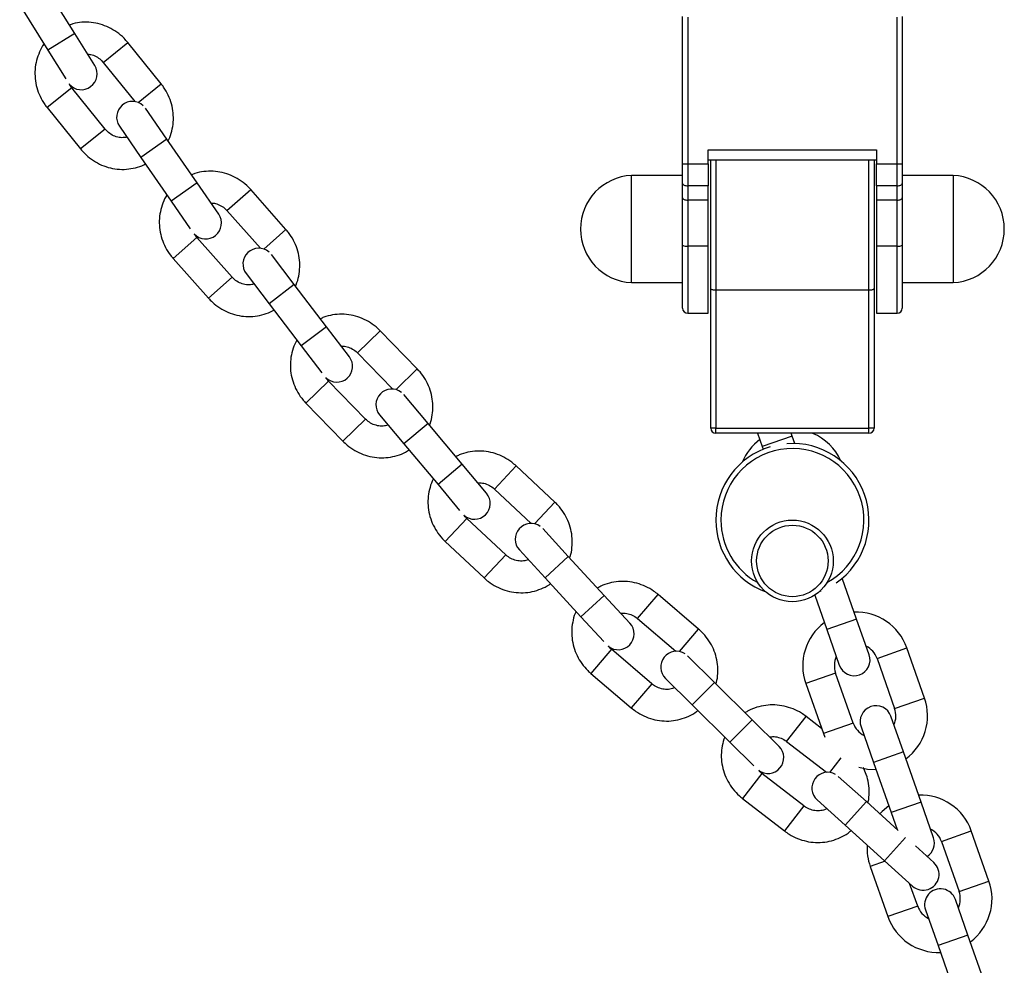
# Model space of a CAD drawing. Units: millimetres. Extents: x -1.1 to 13.7, y 1 to 15.8.
# Drawn here: x 5.8 to 6, y 13.3 to 13.5 of the extents above; entities that cross this region are included whole.
import ezdxf

# ---------------------------------------------------------------- set-up
doc = ezdxf.new("R2010")
doc.units = ezdxf.units.MM
doc.header["$MEASUREMENT"] = 0
doc.layers.get('0').update_dxf_attribs({"lineweight": 0})

# ---------------------------------------------------------------- blocks, each defined once
blk = doc.blocks.new('OPSI_K295A')
at = {"color": 7, "linetype": 'Continuous', "lineweight": 25}
for p, q in [((5.85179866866903, 13.5091099909108), (5.846284790352197, 13.51792799215296)), ((5.841027904996363, 13.51464087238718), (5.846541783313196, 13.50582287114502)), ((5.970842023870627, 13.48357136034154), (5.970842023870627, 13.51244165699198)), ((6.013842023870634, 13.51244165699198), (6.013842023870634, 13.48357136034154)), ((5.971842023870717, 13.51228309497627), (5.971842023870717, 13.48357136034154)), ((6.012842023870657, 13.48357136034154), (6.012842023870657, 13.51228309497627)), ((5.85179866866903, 13.5091099909108), (5.846541783313196, 13.50582287114502)), ((5.855722005163752, 13.50283564387313), (5.85179866866903, 13.5091099909108)), ((5.85738057060993, 13.50343410763229), (5.86220487324189, 13.5073284705811)), ((5.868737356650822, 13.4992360877112), (5.862204873353075, 13.50732847067091)), ((5.846541783313196, 13.50582287114502), (5.850036128520028, 13.5002345830827)), ((5.857380568127123, 13.5034341056281), (5.863571051488261, 13.49576538918744)), ((5.864223845761298, 13.49559260783075), (5.868737356539864, 13.49923608762173)), ((5.851232928003665, 13.49847149367223), (5.84640862298269, 13.49457712879483)), ((5.857765411405321, 13.49037911079653), (5.851232928107688, 13.49847149375624)), ((5.846408622881736, 13.49457712871343), (5.852941106179369, 13.48648474575372)), ((5.869868239832126, 13.48837771536636), (5.865658456962787, 13.49446357834482)), ((5.857765411405321, 13.49037911079653), (5.852941106179369, 13.48648474575372)), ((5.860559490683581, 13.49093646296784), (5.86476927355292, 13.48485059998926)), ((5.869868239832126, 13.48837771536636), (5.86476927355292, 13.48485059998926)), ((5.875784691432354, 13.47982461063985), (5.869868239832126, 13.48837771536636)), ((5.975842023870623, 13.48631195364236), (6.008842023870638, 13.48631195364236)), ((5.975842023870623, 13.48357136034154), (5.975842023870623, 13.48631195364236)), ((6.008842023870638, 13.48631195364236), (6.008842023870638, 13.48357136034154)), ((5.86476927355292, 13.48485059998926), (5.870685725153034, 13.47629749526276)), ((5.970842023870627, 13.48357136034154), (5.971842023870717, 13.48357136034154)), ((5.970842023870627, 13.47970195811807), (5.970842023870627, 13.48357136034154)), ((5.971842023870717, 13.48357136034154), (5.975842023870623, 13.48357136034154)), ((5.971842023870717, 13.48357136034154), (5.971842023870717, 13.47927202453762)), ((6.008842023870638, 13.48431195364229), (5.975842023870623, 13.48431195364229)), ((5.975842023870623, 13.48357136034154), (5.975842023870623, 13.47927202453762)), ((5.976342023870725, 13.4591500498526), (5.976342023870725, 13.48431195364229)), ((5.977342023870701, 13.48431195364229), (5.977342023870701, 13.45881195364233)), ((6.007342023870674, 13.45881195364233), (6.007342023870674, 13.48431195364229)), ((6.00834202387065, 13.48431195364229), (6.00834202387065, 13.4591500498526)), ((6.008842023870638, 13.48357136034154), (6.012842023870657, 13.48357136034154)), ((6.008842023870638, 13.47927202453762), (6.008842023870638, 13.48357136034154)), ((6.012842023870657, 13.48357136034154), (6.013842023870634, 13.48357136034154)), ((6.012842023870657, 13.47927202453762), (6.012842023870657, 13.48357136034154)), ((6.013842023870634, 13.48357136034154), (6.013842023870634, 13.47970195811807)), ((5.875784691432354, 13.47982461063985), (5.870685725153034, 13.47629749526276)), ((5.879994474301693, 13.47373874766127), (5.875784691432354, 13.47982461063985)), ((5.970842023870627, 13.48131195364236), (5.960842023870637, 13.48131195364236)), ((5.960842023870637, 13.47081195364238), (5.960842023870637, 13.48131195364236)), ((5.970842023870627, 13.47690125715097), (5.970842023870627, 13.47970195811807)), ((6.023842023870625, 13.48131195364236), (6.013842023870634, 13.48131195364236)), ((6.013842023870634, 13.47970195811807), (6.013842023870634, 13.47690125715097)), ((6.023842023870625, 13.48131195364236), (6.023842023870625, 13.46031195364229)), ((5.881623535395047, 13.47441340176862), (5.88626225289303, 13.47852706906632)), ((5.893162601854751, 13.47074599046469), (5.886262252999895, 13.47852706916113)), ((5.975842023870623, 13.47927202453762), (5.971842023870717, 13.47927202453762)), ((5.971842023870717, 13.47927202453762), (5.971842023870717, 13.47647132357052)), ((5.975842023870623, 13.47647132357052), (5.975842023870623, 13.47927202453762)), ((6.012842023870657, 13.47927202453762), (6.008842023870638, 13.47927202453762)), ((6.008842023870638, 13.47927202453762), (6.008842023870638, 13.47647132357052)), ((6.012842023870657, 13.47647132357052), (6.012842023870657, 13.47927202453762)), ((5.870685725153034, 13.47629749526276), (5.874435195689525, 13.47087708175569)), ((5.970842023870627, 13.4676466689351), (5.970842023870627, 13.47690125715097)), ((5.975842023870623, 13.47647132357052), (5.971842023870717, 13.47647132357052)), ((5.971842023870717, 13.47647132357052), (5.971842023870717, 13.46744245701858)), ((5.975842023870623, 13.46744245701858), (5.975842023870623, 13.47647132357052)), ((6.012842023870657, 13.47647132357052), (6.008842023870638, 13.47647132357052)), ((6.008842023870638, 13.47647132357052), (6.008842023870638, 13.46744245701858)), ((6.012842023870657, 13.46744245701858), (6.012842023870657, 13.47647132357052)), ((6.013842023870634, 13.47690125715097), (6.013842023870634, 13.4676466689351)), ((5.881623533007737, 13.47441339965154), (5.888162622788027, 13.46703968953135)), ((5.888822720313865, 13.46689733428353), (5.893162601748113, 13.47074599037011)), ((5.960842023870637, 13.46031195364229), (5.960842023870637, 13.47081195364238)), ((5.87571238522386, 13.46917132674206), (5.871073665428721, 13.46505765740709)), ((5.88261273417876, 13.46139024813418), (5.875712385323791, 13.46917132683073)), ((5.970842023870627, 13.4553119536423), (5.970842023870627, 13.4676466689351)), ((5.975842023870623, 13.46744245701858), (5.971842023870717, 13.46744245701858)), ((5.971842023870717, 13.46744245701858), (5.971842023870717, 13.45431195364232)), ((5.975842023870623, 13.45431195364232), (5.975842023870623, 13.46744245701858)), ((6.012842023870657, 13.46744245701858), (6.008842023870638, 13.46744245701858)), ((6.008842023870638, 13.46744245701858), (6.008842023870638, 13.45431195364232)), ((6.012842023870657, 13.45431195364232), (6.012842023870657, 13.46744245701858)), ((6.013842023870634, 13.4676466689351), (6.013842023870634, 13.4553119536423)), ((5.871073665331746, 13.46505765732103), (5.877974014186602, 13.45727657862459)), ((5.894795283730414, 13.45995166340627), (5.890308093508761, 13.46583597508355)), ((5.88261273417876, 13.46139024813418), (5.877974014186602, 13.45727657862459)), ((5.885377994535897, 13.4620764373302), (5.88986518475755, 13.45619212565303)), ((5.894795283730414, 13.45995166340627), (5.88986518475755, 13.45619212565303)), ((5.901101605122985, 13.45168181996802), (5.894795283730414, 13.45995166340627)), ((5.960842023870637, 13.46031195364229), (5.970842023870627, 13.46031195364229)), ((5.976342023870725, 13.43181195364228), (5.976342023870725, 13.4591500498526)), ((6.007342023870674, 13.45881195364233), (5.977342023870701, 13.45881195364233)), ((5.977342023870701, 13.45881195364233), (5.977342023870701, 13.43181195364228)), ((6.007342023870674, 13.43181195364228), (6.007342023870674, 13.45881195364233)), ((6.00834202387065, 13.4591500498526), (6.00834202387065, 13.43181195364228)), ((6.013842023870634, 13.46031195364229), (6.023842023870625, 13.46031195364229)), ((5.88986518475755, 13.45619212565303), (5.896171506150122, 13.44792228221478)), ((5.971842023870717, 13.45431195364232), (5.975842023870623, 13.45431195364232)), ((6.008842023870638, 13.45431195364232), (6.012842023870657, 13.45431195364232)), ((5.901101605122985, 13.45168181996802), (5.896171506150122, 13.44792228221478)), ((5.905588795344638, 13.44579750829074), (5.901101605122985, 13.45168181996802)), ((5.90718485425165, 13.44654690416461), (5.911628026607413, 13.45087104316313)), ((5.91888142505908, 13.44341797594881), (5.911628026709845, 13.45087104326284)), ((5.896171506150122, 13.44792228221478), (5.900168051352093, 13.44268138168705)), ((5.907184851964953, 13.4465469019393), (5.914058507777863, 13.43948403057867)), ((5.914724491230086, 13.43937240709748), (5.918881424956876, 13.44341797584933)), ((5.901522888623472, 13.44103662357678), (5.897079714067299, 13.43671248243696)), ((5.908776287068431, 13.43358355635597), (5.901522888719196, 13.44103662367)), ((5.921012400020995, 13.43271087118306), (5.916257437103777, 13.43838099707726)), ((5.897079713974303, 13.43671248234647), (5.904333112323538, 13.42925941503244)), ((5.908776287068431, 13.43358355635597), (5.904333112323538, 13.42925941503244)), ((5.911506791084289, 13.43439710922779), (5.916261754001507, 13.42872698333359)), ((5.921012400020995, 13.43271087118306), (5.916261754001507, 13.42872698333359)), ((5.927695050607294, 13.42474204560209), (5.921012400020995, 13.43271087118306)), ((5.977342023870701, 13.43181195364228), (5.976342023870725, 13.43181195364228)), ((5.977342023870701, 13.43181195364228), (6.007342023870674, 13.43181195364228)), ((5.977342023870701, 13.43081195364231), (5.977342023870701, 13.43181195364228)), ((6.00834202387065, 13.43181195364228), (6.007342023870674, 13.43181195364228)), ((6.007342023870674, 13.43081195364231), (6.007342023870674, 13.43181195364228)), ((6.007342023870674, 13.43081195364231), (5.977342023870701, 13.43081195364231)), ((5.985540887396009, 13.43081195364231), (5.986454262335396, 13.42821828492127)), ((5.992302242814699, 13.43027768393903), (5.986454262335396, 13.42821828492127)), ((5.992302242814699, 13.43027768393903), (5.992114096751916, 13.43081195364231)), ((5.992821102805319, 13.42880430113608), (5.992302242814699, 13.43027768393903)), ((5.996342023870707, 13.43079965545688), (5.996342023870707, 13.43081195364231)), ((5.916261754001507, 13.42872698333359), (5.922944404587806, 13.4207581577525)), ((5.986454262335396, 13.42821828492127), (5.986641518164074, 13.42768654317466)), ((5.927695050607294, 13.42474204560209), (5.922944404587806, 13.4207581577525)), ((5.932450013524512, 13.41907191970789), (5.927695050607294, 13.42474204560209)), ((5.934009643272216, 13.41989444828538), (5.938247730341995, 13.42441977442273)), ((5.945838604171254, 13.41731072142612), (5.938247730439766, 13.4244197745271)), ((5.922944404587806, 13.4207581577525), (5.927179443285436, 13.41570802318789)), ((5.934009641091134, 13.41989444595639), (5.941203104187675, 13.41315757837798)), ((5.941873543601982, 13.41307692633528), (5.945838604073824, 13.4173107213221)), ((5.928609019259252, 13.41412779351832), (5.924370930090586, 13.40960246513986)), ((5.936199893082144, 13.40701874051489), (5.928609019350542, 13.41412779361586)), ((5.948463296703121, 13.40671382868037), (5.943450770694394, 13.41215759419809)), ((5.92437093000191, 13.40960246504516), (5.931961803733397, 13.40249341194418)), ((5.936199893082144, 13.40701874051489), (5.931961803733397, 13.40249341194418)), ((5.938889777963336, 13.40795791024492), (5.943902303972063, 13.40251414472719)), ((5.948463296703121, 13.40671382868037), (5.943902303972063, 13.40251414472719)), ((5.955507927850444, 13.39906313119603), (5.948463296703121, 13.40671382868037)), ((5.943902303972063, 13.40251414472719), (5.950946935119386, 13.39486344724274)), ((6.004924365826323, 13.39443522293696), (6.002109650353614, 13.4024280407434)), ((5.955507927850444, 13.39906313119603), (5.950946935119386, 13.39486344724274)), ((5.960520453859171, 13.39361936567831), (5.955507927850444, 13.39906313119603)), ((5.962040305693304, 13.39451326086952), (5.966064207681452, 13.39923005760578)), ((5.97397625816674, 13.39248028300823), (5.96606420777422, 13.39923005771458)), ((5.996705955999655, 13.39910702289147), (5.999076385347021, 13.39237582391933)), ((5.997926872404914, 13.39989040678687), (5.997561801386123, 13.39974945305777)), ((5.950946935119386, 13.39486344724274), (5.955411374062319, 13.39001492202202)), ((5.962040303622384, 13.39451325844208), (5.969538128580407, 13.38811685969039)), ((6.004924365826323, 13.39443522293696), (5.999076385347021, 13.39237582391933)), ((6.007382358202189, 13.38745537526812), (6.004924365826323, 13.39443522293696)), ((5.970211584424728, 13.38806735225806), (5.973976258074199, 13.39248028289977)), ((5.999076385347021, 13.39237582391933), (6.001534377723001, 13.38539597625048)), ((5.956912619228856, 13.38850261377853), (5.952888715247891, 13.38378581470634)), ((5.964824669708118, 13.38175283917382), (5.956912619315599, 13.38850261388017)), ((5.977089032667973, 13.38201635536824), (5.971829706197664, 13.38722207194506)), ((6.008912818750073, 13.38672210143692), (6.014760799229261, 13.38878150045456)), ((6.018215275000866, 13.37897198481197), (6.014760799229261, 13.38878150045456)), ((6.008912818750073, 13.38672210143692), (6.012367294521564, 13.37691258579422)), ((5.952888715163763, 13.38378581460766), (5.960800765556282, 13.37703603990143)), ((6.000801103891686, 13.38386551570271), (5.994953123412383, 13.38180611668507)), ((6.00425557966329, 13.37405600006001), (6.000801103891686, 13.38386551570271)), ((5.964824669708118, 13.38175283917382), (5.960800765556282, 13.37703603990143)), ((5.967468159876571, 13.38281560922666), (5.97272748634688, 13.37760989264983)), ((5.977089032667973, 13.38201635536824), (5.97272748634688, 13.37760989264983)), ((5.984480518518321, 13.3747002131522), (5.977089032667973, 13.38201635536824)), ((5.994953123412383, 13.38180611668507), (5.998407599183988, 13.37199660104237)), ((5.97272748634688, 13.37760989264983), (5.980118972197229, 13.37029375043379)), ((6.012367294521564, 13.37691258579422), (6.018215275000866, 13.37897198481197)), ((5.984480518518321, 13.3747002131522), (5.980118972197229, 13.37029375043379)), ((5.98973984498863, 13.36949449657537), (5.984480518518321, 13.3747002131522)), ((5.991216655563985, 13.37045783905613), (5.99501773256176, 13.37535597873556)), ((5.998054455375577, 13.37299940723993), (5.995017732649412, 13.37535597884845)), ((6.00425557966329, 13.37405600006001), (5.998407599183988, 13.37199660104237)), ((6.014092013066229, 13.3684022775776), (6.011634020690362, 13.37538212524645)), ((5.998407599183988, 13.37199660104237), (5.998686893744971, 13.37128689309485)), ((6.00578604021106, 13.37332272622881), (6.00824403258704, 13.36634287855996)), ((5.980118972197229, 13.37029375043379), (5.984803225578926, 13.36565724505293)), ((5.991216653607776, 13.37045783653535), (5.999002741495328, 13.36441564061839)), ((6.014092013066229, 13.3684022775776), (6.00824403258704, 13.36634287855996)), ((6.017546488837834, 13.35859276193502), (6.014092013066229, 13.3684022775776)), ((5.999677767761195, 13.36439738409614), (6.001905722689425, 13.36726836893659)), ((6.00824403258704, 13.36634287855996), (6.011698508358645, 13.35653336291726)), ((5.986372916544351, 13.36421610538342), (5.982571837664263, 13.35931796327837)), ((5.994589155345093, 13.35784010193548), (5.986372916626205, 13.36421610548904)), ((6.006828144254623, 13.35867148035071), (6.001333309869292, 13.36362797054822)), ((5.982571837584683, 13.35931796317594), (5.990788076303456, 13.35294195962227)), ((5.997180574839003, 13.35902419038756), (6.002675409224334, 13.35406770019005)), ((6.006828144254623, 13.35867148035071), (6.002675409224334, 13.35406770019005)), ((6.013067041265881, 13.35304382540959), (6.006828144254623, 13.35867148035071)), ((6.017546488837834, 13.35859276193502), (6.011698508358645, 13.35653336291726)), ((6.020004481213814, 13.35161291426617), (6.017546488837834, 13.35859276193502)), ((5.994589155345093, 13.35784010193548), (5.990788076303456, 13.35294195962227)), ((6.011698508358645, 13.35653336291726), (6.012862346357647, 13.35322846578912)), ((6.002675409224334, 13.35406770019005), (6.010397879171219, 13.34710182207469)), ((6.021534941761583, 13.35087964043486), (6.027382922240886, 13.35293903945261)), ((6.030837398012491, 13.34312952380991), (6.027382922240886, 13.35293903945261)), ((6.014512946711047, 13.35166384352827), (6.010397879171219, 13.34710182207469)), ((6.021534941761583, 13.35087964043486), (6.024989417533188, 13.34107012479227)), ((6.020045448586838, 13.34674911203784), (6.016432045507795, 13.35000849998026)), ((6.010512822933006, 13.34699813967255), (6.007575246424008, 13.34596365568301)), ((6.010397879171219, 13.34710182207469), (6.01589271355655, 13.34214533187718)), ((6.007575246424008, 13.34596365568301), (6.011029722195612, 13.33615414004031)), ((6.024989417533188, 13.34107012479227), (6.030837398012491, 13.34312952380991)), ((6.016877702674801, 13.33821353905806), (6.015307066888763, 13.34267360111413)), ((6.026714136077853, 13.33255981657565), (6.024256143701873, 13.33953966424439)), ((6.016877702674801, 13.33821353905806), (6.011029722195612, 13.33615414004031)), ((6.018408163222684, 13.33748026522675), (6.020866155598551, 13.3305004175579)), ((6.026714136077853, 13.33255981657565), (6.020866155598551, 13.3305004175579)), ((6.030168611849458, 13.32275030093295), (6.026714136077853, 13.33255981657565)), ((6.020866155598551, 13.3305004175579), (6.024320631370156, 13.32069090191531))]:
    blk.add_line(p, q, dxfattribs=at)
at = {"color": 7, "linetype": 'Continuous', "lineweight": 25, "flags": 128}
for points in [[(5.970842023870627, 13.47970195811807), (5.970861238590228, 13.47961808223737), (5.970918144338125, 13.47953742965977), (5.97101055425841, 13.47946309981863), (5.971134917089525, 13.47939794916782), (5.971286453637699, 13.47934448141062), (5.971459340438255, 13.47930475128281), (5.971646933548609, 13.47928028559078), (5.971842023870717, 13.47927202453762)], [(6.012842023870657, 13.47927202453762), (6.013037114192652, 13.47928028559078), (6.013224707303007, 13.47930475128281), (6.013397594103676, 13.47934448141062), (6.01354913065185, 13.47939794916782), (6.013673493482965, 13.47946309981863), (6.013765903403137, 13.47953742965977), (6.013822809151034, 13.47961808223737), (6.013842023870634, 13.47970195811807)], [(5.970842023870627, 13.47690125715097), (5.970861238590228, 13.47681738127027), (5.970918144338125, 13.47673672869267), (5.97101055425841, 13.47666239885153), (5.971134917089525, 13.47659724820083), (5.971286453637699, 13.47654378044352), (5.971459340438255, 13.47650405031571), (5.971646933548609, 13.47647958462379), (5.971842023870717, 13.47647132357052)], [(6.012842023870657, 13.47647132357052), (6.013037114192652, 13.47647958462379), (6.013224707303007, 13.47650405031571), (6.013397594103676, 13.47654378044352), (6.01354913065185, 13.47659724820083), (6.013673493482965, 13.47666239885153), (6.013765903403137, 13.47673672869267), (6.013822809151034, 13.47681738127027), (6.013842023870634, 13.47690125715097)], [(6.005322410892372, 13.36541872178712), (6.007018970414006, 13.36506414274185), (6.008719670375367, 13.36499223185284)], [(6.011222870570204, 13.35788400962439), (6.009942510160467, 13.35676230166074), (6.009492657284763, 13.35626801706347)]]:
    blk.add_lwpolyline(points, dxfattribs=at)
at = {"color": 7, "linetype": 'Continuous', "lineweight": 25}
for radius in [0.008000000000000621, 0.007000000000000989]:
    blk.add_circle((5.992342023870687, 13.40581195364233), radius, dxfattribs=at)
for centre, radius, start, end in [((5.853093562485778, 13.50119208399018), 0.003100000000001104, 220.3699945686047, 32.01765855332186), ((5.863108973823127, 13.49270002065633), 0.003100000000000614, 46.60568663036773, 214.6728288223148), ((5.96135452387065, 13.47081195364238), 0.01051250000000181, 92.79436205466592, 267.205637945334), ((6.023329523870725, 13.47081195364238), 0.01051250000000185, 272.7943620540452, 87.20563794595486), ((5.877444991162033, 13.47197518997278), 0.003100000000000614, 223.025164837767, 34.67282882231474), ((5.887843044022329, 13.46395620620682), 0.003100000000000558, 49.26085690267736, 217.3279990924558), ((5.97160244949745, 13.46881983442562), 0.001398057367102613, 237.0493890877829, 279.8670374689525), ((6.013081598243925, 13.46881983442562), 0.001398057367106041, 260.1329625309165, 302.950610909675), ((5.971842023870717, 13.4553119536423), 0.001, 180, 270), ((6.012842023870657, 13.4553119536423), 0.001000000000000909, 270, 0), ((5.903123745858206, 13.44391773941412), 0.003099999999999835, 225.6803351082123, 37.32799909246571), ((5.913882114093976, 13.43638905315253), 0.003100000000000663, 51.91602717218065, 219.9831693630065), ((5.977342023870701, 13.43181195364228), 0.001000000000000909, 180, 270), ((6.007342023870674, 13.43181195364228), 0.001000000000000909, 270, 0), ((5.992234838309255, 13.42113626957176), 0.01050000000000157, 126.5718151488789, 157.4381024833597), ((5.992234838309255, 13.42113626957176), 0.01050000000000058, 24.23873467926477, 66.97326976395352), ((5.992342023870687, 13.41381195364237), 0.015, 106.8481788244204, 180), ((5.992342023870687, 13.41381195364237), 0.01400000000000091, 298.9550193188563, 180), ((5.992342023870687, 13.41381195364237), 0.01500000000000054, 304.9450817270765, 94.21521963506716), ((5.930074690514825, 13.41707997578315), 0.00310000000000069, 228.3355053797004, 39.98316936300654), ((5.941170274328865, 13.41005775222151), 0.003099999999999687, 54.5711974436086, 222.6383396326939), ((5.992342023870687, 13.41381195364237), 0.01500000000000007, 180, 249.6358716879553), ((5.992342023870687, 13.41381195364237), 0.01400000000000091, 180, 241.0449807613191), ((6.004856961320879, 13.38529380856981), 0.01050000000000048, 19.39999999973038, 92.22818485089648), ((5.958239957493642, 13.39151952370172), 0.003099999999999687, 230.9906756504895, 42.63833963269392), ((6.004856961320879, 13.38529380856981), 0.01050000000000011, 126.5718151493693, 199.3999999997304), ((6.004856961320879, 13.38529380856981), 0.004300000000000686, 19.39999999994883, 63.26866434453366), ((5.96964893303706, 13.38501884058586), 0.003100000000000958, 57.22636771203733, 225.2935099040397), ((6.004458367962538, 13.38642567575936), 0.003099999999999898, 199.400000000586, 19.39999999857177), ((6.004856961320879, 13.38529380856981), 0.004299999999999703, 155.5313356571895, 199.3999999999527), ((6.008710030450711, 13.37435242573757), 0.003100000000000756, 19.40000000058054, 199.3999999985608), ((6.008311437092484, 13.37548429292711), 0.01049999999999962, 306.5718151488633, 19.40000000052291), ((6.008311437092484, 13.37548429292711), 0.004299999999999828, 335.5313356571896, 19.39999999995276), ((6.008311437092484, 13.37548429292711), 0.004299999999999965, 199.3999999999527, 243.2686643424695), ((5.987559071828141, 13.36729126521617), 0.003100000000001112, 233.6458459203445, 45.29350990403967), ((5.999256942354204, 13.36132608046795), 0.003100000000001336, 59.88153798597037, 227.9486801736013), ((6.01747908433239, 13.34945134756775), 0.01050000000000187, 19.40000000052883, 92.22818485027547), ((6.01747908433239, 13.34945134756775), 0.004300000000001291, 19.39999999994883, 63.26866434316823), ((6.017080490974163, 13.35058321475729), 0.003100000000000097, 301.8216998227851, 19.40000000058597), ((6.01747908433239, 13.34945134756775), 0.01049999999999928, 176.1091354863725, 199.3999999997336), ((6.017969081071751, 13.34444722195745), 0.003100000000001115, 227.9486801721834, 47.9486801751826), ((6.020933560103995, 13.33964183192517), 0.01050000000000011, 306.5718151493693, 19.39999999973038), ((6.021332153462222, 13.33850996473562), 0.003099999999999898, 19.39999999857177, 199.400000000586), ((6.020933560103995, 13.33964183192517), 0.004299999999999703, 335.531335655786, 19.39999999995276), ((6.020933560103995, 13.33964183192517), 0.004300000000000686, 199.3999999999488, 243.2686643431576), ((6.020933560103995, 13.33964183192517), 0.01050000000000108, 199.4000000005304, 272.2281848508964)]:
    blk.add_arc(centre, radius, start, end, dxfattribs=at)
for points, knots in [([(5.862204873353075, 13.50732847067091), (5.86196164053089, 13.50761151712787), (5.861320739919815, 13.50835732374058), (5.860092315556781, 13.50938595995545), (5.858517266791605, 13.51032273080794), (5.856808694162478, 13.5109706720633), (5.855022181069298, 13.51131847726377), (5.853220549735138, 13.51133093740292), (5.851779690777871, 13.51114132096517), (5.850996548716548, 13.5108432875155), (5.850768992118642, 13.5107566883131)], [0, 0, 0, 0, 0.08722135483487571, 0.2298218599832495, 0.3726004294480864, 0.5153206563396863, 0.6578544028976444, 0.8000815854249735, 0.9419099592018962, 0.9999999999999999, 0.9999999999999999, 0.9999999999999999, 0.9999999999999999]), ([(5.845782200411431, 13.50703762464262), (5.84578139761069, 13.50703665426646), (5.845406575932966, 13.50658359295118), (5.844886177548542, 13.50550450728552), (5.844275425876358, 13.50384305510373), (5.843994990748993, 13.5020714478719), (5.844014784641072, 13.50027216330067), (5.844344444003323, 13.49848882874766), (5.844975959498324, 13.49677976434679), (5.845710593669164, 13.49548283334444), (5.846245238691235, 13.49478912244557), (5.846408622881736, 13.49457712871343)], [0, 0, 0, 0, 0.0002866633802042529, 0.1338409793604607, 0.2674847546801629, 0.4013601440273573, 0.5355671816639801, 0.6701557436968286, 0.8051281774299373, 0.9404483841563, 0.9999999999999999, 0.9999999999999999, 0.9999999999999999, 0.9999999999999999]), ([(5.854320759608949, 13.50507656837896), (5.854617611360791, 13.50504176577259), (5.855278037014013, 13.50496433812099), (5.856256398543874, 13.50448798679018), (5.856966254965609, 13.50392195302162), (5.857297966987939, 13.50353136720274), (5.857380568127123, 13.5034341056281)], [0, 0, 0, 0, 0.2610940434338961, 0.5808731230749308, 0.8956312849576216, 1, 1, 1, 1]), ([(5.851232928107688, 13.49847149375624), (5.851132349562558, 13.49859742848138), (5.850946670967087, 13.49882991725802), (5.850828329451328, 13.4990993873099), (5.850774091272083, 13.49922289058701)], [0, 0, 0, 0, 0.5416808800549312, 0.9999999999999999, 0.9999999999999999, 0.9999999999999999, 0.9999999999999999]), ([(5.870087754005763, 13.48806037520329), (5.870136614421053, 13.48814493819246), (5.870479955026862, 13.48873915966509), (5.870849600226702, 13.48998298876585), (5.871156622314938, 13.49173831977054), (5.871129679013816, 13.49354198112643), (5.870801944086306, 13.49532413756298), (5.870169907734148, 13.49703352082655), (5.869435396629651, 13.49833037648908), (5.868900743361191, 13.49902409243633), (5.868737356650822, 13.4992360877112)], [0, 0, 0, 0, 0.02496168250125651, 0.1754049599212451, 0.3261089660830649, 0.4771863099143186, 0.6286931371273918, 0.7806320900908728, 0.9329625323607275, 1, 1, 1, 1]), ([(5.862033610723611, 13.48880540470269), (5.861708680225856, 13.48875082231972), (5.861029587935914, 13.48863674723087), (5.859937678695328, 13.48883926168308), (5.858890191048967, 13.48931839619284), (5.858179682762934, 13.48989173166011), (5.857848004210123, 13.49028194257777), (5.857765411405321, 13.49037911079653)], [0, 0, 0, 0, 0.2196450848753926, 0.4590498112161023, 0.693158836815047, 0.9235920679707204, 1, 1, 1, 1]), ([(5.852941106179369, 13.48648474575372), (5.853184337688358, 13.48620170247385), (5.853825234839032, 13.48545590423281), (5.85505369793847, 13.48442717430304), (5.856628587275022, 13.48349078915565), (5.858337752739512, 13.48284141365751), (5.860122058421066, 13.48249894883337), (5.861931900758773, 13.4824666238669), (5.863693025679563, 13.48277622930697), (5.864951847709644, 13.48315877117226), (5.865557112504543, 13.48351604448963), (5.865653195630866, 13.48357276005855)], [0, 0, 0, 0, 0.07857948292296887, 0.2070511625973813, 0.335683264016447, 0.464262803431089, 0.5926743389409609, 0.7208096847143256, 0.8485857356171835, 0.9759636509434261, 1, 1, 1, 1]), ([(5.886262252999895, 13.47852706916113), (5.886006169213228, 13.47879854401605), (5.885331407255276, 13.47951386030751), (5.884056650248308, 13.48048448559642), (5.882439896617679, 13.48134728681372), (5.880703142466782, 13.48191538303694), (5.878902435293039, 13.48218005484101), (5.877102160928043, 13.48210904125038), (5.875671632797289, 13.48185288076364), (5.874903137859828, 13.48151888831386), (5.874679837258068, 13.48142184055028)], [0, 0, 0, 0, 0.08722135483487603, 0.2298218599832572, 0.3726004294480957, 0.5153206563396845, 0.657854402897652, 0.8000815854249922, 0.9419099592019183, 0.9999999999999999, 0.9999999999999999, 0.9999999999999999, 0.9999999999999999]), ([(5.869870684411094, 13.4774757570476), (5.869869927424784, 13.47747475052357), (5.869516496156248, 13.47700481203423), (5.869046644969981, 13.47590277745427), (5.868513515555232, 13.47421481596642), (5.86831545098536, 13.47243211956196), (5.868418575266642, 13.47063568360453), (5.868830493471901, 13.46886953502211), (5.869540503189423, 13.46719156030598), (5.870334428847823, 13.46593005349324), (5.870900635962325, 13.46526185470963), (5.871073665331746, 13.46505765732103)], [0, 0, 0, 0, 0.0002866633802092032, 0.1338409793604686, 0.2674847546801674, 0.4013601440273614, 0.5355671816639843, 0.6701557436968282, 0.8051281774299365, 0.9404483841562935, 1, 1, 1, 1]), ([(5.878490922531309, 13.47591235383992), (5.878789067817561, 13.47589134021813), (5.879452371281868, 13.47584458982895), (5.880451749386307, 13.4754140723753), (5.881187065170561, 13.47488153029814), (5.881536514916288, 13.47450673032096), (5.881623533007737, 13.47441339965154)], [0, 0, 0, 0, 0.2610940434338812, 0.5808731230748817, 0.8956312849576017, 1, 1, 1, 1]), ([(5.895029262983908, 13.45964483289866), (5.895074153573741, 13.45973156855608), (5.895389598340639, 13.46034105730017), (5.895701226467136, 13.46160067482798), (5.895926603448938, 13.4633683441168), (5.895816134680185, 13.46516882096465), (5.895406193419571, 13.46693388184461), (5.894695648632901, 13.46861215095235), (5.893901849398812, 13.46987358820739), (5.893335633812935, 13.47054179165183), (5.893162601854751, 13.47074599046469)], [0, 0, 0, 0, 0.02496168250123866, 0.1754049599212271, 0.3261089660830522, 0.4771863099143105, 0.6286931371273864, 0.7806320900908662, 0.9329625323607302, 1, 1, 1, 1]), ([(5.875712385323791, 13.46917132683073), (5.875606080846378, 13.46929246706678), (5.875409831576089, 13.46951610471125), (5.875279133941344, 13.46977980331097), (5.875219232716372, 13.46990066142108)], [0, 0, 0, 0, 0.5416808800549774, 1, 1, 1, 1]), ([(5.886949253015214, 13.46001595534459), (5.886627199876411, 13.45994637919397), (5.885954121156569, 13.45980096770517), (5.884854002703346, 13.45995268218029), (5.883785443764022, 13.46038277756598), (5.883049138564925, 13.46092258330542), (5.882699739620048, 13.46129701033429), (5.88261273417876, 13.46139024813418)], [0, 0, 0, 0, 0.2196450848753716, 0.4590498112160765, 0.6931588368150162, 0.9235920679707308, 1, 1, 1, 1]), ([(5.977342023870701, 13.45881195364233), (5.977233866152883, 13.45881537341585), (5.977017634299468, 13.45882221032012), (5.976728474789606, 13.4588753222274), (5.976501165326422, 13.45895463979774), (5.976370439692086, 13.45904977210829), (5.976342258201807, 13.45911813323777), (5.976342030280048, 13.45914917688093), (5.976342023870725, 13.4591500498526)], [0, 0, 0, 0, 0.2008057938223098, 0.4014564085204193, 0.6064600500048792, 0.8214998062209748, 0.9949804335925774, 1, 1, 1, 1]), ([(6.00834202387065, 13.4591500498526), (6.008342017461327, 13.45914917688093), (6.008341789539454, 13.45911813323777), (6.008313608049288, 13.45904977210829), (6.008182882414953, 13.45895463979774), (6.007955572951769, 13.4588753222274), (6.007666413441793, 13.45882221032012), (6.007450181588492, 13.45881537341585), (6.007342023870674, 13.45881195364233)], [0, 0, 0, 0, 0.005019566407423118, 0.1785001937790245, 0.3935399499951193, 0.5985435914795825, 0.7991942061776922, 1, 1, 1, 1]), ([(5.877974014186602, 13.45727657862459), (5.878230096514212, 13.45700510688265), (5.878904854627731, 13.45628979879335), (5.880179654670851, 13.45531908168469), (5.881796231176249, 13.45445665837279), (5.883533643967066, 13.45388715690966), (5.885331898706877, 13.45362771749068), (5.887141295495976, 13.45367926795392), (5.888886187285348, 13.45407012490795), (5.890125936671975, 13.45451057086415), (5.8907140010277, 13.45489549944044), (5.89080735365982, 13.45495660516029)], [0, 0, 0, 0, 0.07857948292296917, 0.2070511625973635, 0.3356832640164444, 0.4642628034310909, 0.5926743389409711, 0.7208096847143304, 0.8485857356171921, 0.9759636509434432, 1, 1, 1, 1]), ([(5.911628026709845, 13.45087104326284), (5.911359641808271, 13.45113036361919), (5.910652467316563, 13.45181365370034), (5.909334114756202, 13.45272418398814), (5.907679127667702, 13.45351116300923), (5.905917921061441, 13.45399819441433), (5.904106886189961, 13.45417916453254), (5.90231183424768, 13.45402482968892), (5.900894708497358, 13.45370267516727), (5.90014251075544, 13.45333344084826), (5.899923945609171, 13.45322615289932)], [0, 0, 0, 0, 0.08722135483487847, 0.2298218599832571, 0.3726004294480893, 0.5153206563396885, 0.6578544028976552, 0.800081585424975, 0.9419099592019119, 1, 1, 1, 1]), ([(5.895302757580193, 13.44906152238558), (5.895302048033582, 13.44906048187487), (5.894970766042857, 13.44857467523831), (5.894552470894578, 13.44745205797436), (5.89409810844435, 13.44574121148172), (5.893982839705895, 13.44395125361562), (5.894169072953186, 13.44216152348405), (5.894662365552758, 13.44041635305278), (5.895449344997669, 13.43877307087972), (5.896300857468386, 13.43754969689688), (5.896897410945453, 13.4369084449496), (5.897079713974303, 13.43671248234647)], [0, 0, 0, 0, 0.0002866633802032777, 0.1338409793604633, 0.2674847546801631, 0.4013601440273578, 0.5355671816639814, 0.6701557436968246, 0.8051281774299417, 0.9404483841562955, 1, 1, 1, 1]), ([(5.903986165705273, 13.44789912909026), (5.904284964364106, 13.44789194957228), (5.904949721429457, 13.44787597682556), (5.90596797029681, 13.44749221763344), (5.906727166612622, 13.44699431069363), (5.907093603761805, 13.44663610130884), (5.907184851964953, 13.4465469019393)], [0, 0, 0, 0, 0.2610940434338462, 0.5808731230749005, 0.8956312849575838, 0.9999999999999999, 0.9999999999999999, 0.9999999999999999, 0.9999999999999999]), ([(5.921260341966526, 13.43241520914113), (5.921301166344247, 13.43250393123252), (5.921588037966071, 13.43312737858627), (5.921840979907724, 13.43440007995717), (5.921984227865632, 13.43617629208448), (5.921790470821943, 13.43796971853577), (5.921299203432422, 13.43971389401416), (5.920511675855064, 13.44135744547576), (5.919660292895255, 13.44258075583206), (5.919063730739904, 13.44322201204283), (5.91888142505908, 13.44341797594881)], [0, 0, 0, 0, 0.02496168250126421, 0.1754049599212511, 0.3261089660830701, 0.4771863099143223, 0.628693137127395, 0.780632090090872, 0.9329625323607345, 0.9999999999999999, 0.9999999999999999, 0.9999999999999999, 0.9999999999999999]), ([(5.901522888719196, 13.44103662367), (5.901411086560724, 13.44115270931114), (5.90120468799179, 13.44136701564058), (5.901061914864808, 13.44162437658837), (5.900996479210985, 13.44174233003149)], [0, 0, 0, 0, 0.5416808800547838, 1, 1, 1, 1]), ([(5.913171814280044, 13.43241162767912), (5.91285332999561, 13.43232720715115), (5.912187710044773, 13.43215077148226), (5.911081744494904, 13.43225136022703), (5.909994408615571, 13.43263149301059), (5.909233887458836, 13.43313660997988), (5.908867518332809, 13.4334944491702), (5.908776287068431, 13.43358355635597)], [0, 0, 0, 0, 0.2196450848754088, 0.4590498112160779, 0.6931588368150462, 0.9235920679707254, 1, 1, 1, 1]), ([(5.904333112323538, 13.42925941503244), (5.904601495623492, 13.429000097718), (5.905308665894918, 13.42831681565223), (5.906627065698753, 13.42740619563698), (5.908281858345699, 13.42661958591019), (5.910043787982399, 13.42613118128519), (5.91185213066316, 13.42595532432596), (5.913657196862996, 13.4260906395326), (5.915382108981898, 13.42656190877311), (5.916600123801086, 13.42705931311808), (5.917169725056933, 13.4274710704551), (5.917260146753019, 13.42753643512286)], [0, 0, 0, 0, 0.07857948292297162, 0.2070511625973747, 0.3356832640164504, 0.4642628034310904, 0.5926743389409691, 0.7208096847143401, 0.8485857356171949, 0.9759636509434452, 1, 1, 1, 1]), ([(5.938247730439766, 13.4244197745271), (5.93796762068504, 13.42466638358597), (5.937229552067006, 13.42531618033262), (5.93587043465001, 13.42616466057699), (5.934180767604143, 13.42687412764234), (5.932398890111894, 13.42727904850129), (5.930581416100576, 13.4273759283643), (5.9287954408214, 13.42713860364721), (5.92739476022879, 13.42675114680377), (5.926660474761288, 13.42634746341592), (5.926447114362045, 13.42623016564458)], [0, 0, 0, 0, 0.08722135483487982, 0.2298218599832607, 0.3726004294480896, 0.5153206563396835, 0.6578544028976626, 0.8000815854249937, 0.9419099592019167, 1, 1, 1, 1]), ([(5.922023813520777, 13.42185593019325), (5.922023152937495, 13.42185485793003), (5.921714731535612, 13.42135422624459), (5.92134889056646, 13.4202134367208), (5.920974270663773, 13.41848337866223), (5.920942045255483, 13.4166900026372), (5.921210987598752, 13.41491082114486), (5.921784595420686, 13.41319037600202), (5.922646854832546, 13.41158531474035), (5.923554125793284, 13.41040270035113), (5.924179744744915, 13.40978977210237), (5.92437093000191, 13.40960246504516)], [0, 0, 0, 0, 0.0002866633802136698, 0.1338409793604695, 0.2674847546801654, 0.4013601440273598, 0.5355671816639826, 0.670155743696826, 0.8051281774299364, 0.9404483841562924, 1, 1, 1, 1]), ([(5.930751747097556, 13.42109704263963), (5.931050557564358, 13.42110371264094), (5.931715340899782, 13.42111855183247), (5.932750274200057, 13.42078237488919), (5.933531720941428, 13.42032017216626), (5.933914358699635, 13.41997932250193), (5.934009641091134, 13.41989444595639)], [0, 0, 0, 0, 0.2610940434338344, 0.5808731230748491, 0.8956312849575656, 1, 1, 1, 1]), ([(5.948724668972968, 13.4064299699338), (5.948761339482612, 13.40652048795993), (5.949019022003622, 13.40715655529015), (5.949212734657149, 13.40843960782739), (5.949273546016652, 13.41022054900474), (5.948996916722731, 13.41200307430948), (5.948425378027732, 13.4137226193851), (5.947562558597237, 13.41532792425413), (5.946655419955814, 13.41651048108462), (5.946029792137747, 13.41712341319031), (5.945838604171254, 13.41731072142612)], [0, 0, 0, 0, 0.02496168250127056, 0.1754049599212548, 0.326108966083073, 0.4771863099143238, 0.628693137127396, 0.780632090090871, 0.932962532360717, 1, 1, 1, 1]), ([(5.928609019350542, 13.41412779361586), (5.928491959566681, 13.41423857540916), (5.928275854866992, 13.41444309027632), (5.928121312802968, 13.41469356098047), (5.928050483220058, 13.41480835649314)], [0, 0, 0, 0, 0.5416808800550034, 1, 1, 1, 1]), ([(5.940644990825913, 13.40605169225397), (5.940330759228541, 13.40595260861174), (5.939674027230549, 13.40574552759618), (5.938564589254579, 13.40579477463165), (5.937460811105179, 13.40612412861218), (5.936677706941477, 13.40659347225106), (5.936295154282529, 13.40693395526942), (5.936199893082144, 13.40701874051489)], [0, 0, 0, 0, 0.2196450848753939, 0.4590498112160952, 0.6931588368150238, 0.9235920679707192, 1, 1, 1, 1]), ([(5.931961803733397, 13.40249341194418), (5.932241911747237, 13.4022468058498), (5.932979975778235, 13.40159701691447), (5.934339144544619, 13.40074844922752), (5.936028600250179, 13.40003934205241), (5.937811263610879, 13.39963308294215), (5.939625811455212, 13.39954118603338), (5.941422671323348, 13.39975997544171), (5.943123900132004, 13.40031064508467), (5.944317565126962, 13.40086393981811), (5.944867480265398, 13.40130164181231), (5.944954776876866, 13.40137112508033)], [0, 0, 0, 0, 0.0785794829229722, 0.2070511625973795, 0.3356832640164528, 0.4642628034311041, 0.5926743389409797, 0.7208096847143465, 0.8485857356171902, 0.9759636509434487, 1, 1, 1, 1]), ([(5.96606420777422, 13.39923005771458), (5.965772974603251, 13.3994634259701), (5.965005596600772, 13.40007833417313), (5.96360863255185, 13.40086294256229), (5.961887913511955, 13.40149337434194), (5.960089191086549, 13.40181531523011), (5.958269180319203, 13.4018278968225), (5.956496116454414, 13.40150809180305), (5.95511488848646, 13.40105616456468), (5.954400091912444, 13.40061889887544), (5.954192394376118, 13.40049184313738)], [0, 0, 0, 0, 0.08722135483488254, 0.2298218599832533, 0.3726004294481006, 0.5153206563397049, 0.6578544028976591, 0.8000815854250031, 0.9419099592019322, 1, 1, 1, 1]), ([(5.949976478199428, 13.39591739487479), (5.949975867997718, 13.39591629316122), (5.949690969411076, 13.39540191135676), (5.949378368135253, 13.39424539901585), (5.94908429514393, 13.39249984408012), (5.949135182258683, 13.39070690053789), (5.949486256239165, 13.38894208784903), (5.950138947663245, 13.3872500620431), (5.951074635644286, 13.38568666799516), (5.952035717050958, 13.38454735244646), (5.952689058181445, 13.38396406394314), (5.952888715163763, 13.38378581460766)], [0, 0, 0, 0, 0.0002866633802099541, 0.1338409793604692, 0.2674847546801669, 0.4013601440273622, 0.5355671816639839, 0.6701557436968292, 0.8051281774299394, 0.9404483841562907, 0.9999999999999999, 0.9999999999999999, 0.9999999999999999, 0.9999999999999999]), ([(5.958730197072068, 13.39556364250574), (5.959028377756876, 13.39558414770498), (5.959691759974785, 13.39562976697276), (5.960741155554356, 13.39534189409959), (5.961543174840099, 13.39491638801063), (5.961941191627911, 13.39459362992123), (5.962040303622384, 13.39451325844208)], [0, 0, 0, 0, 0.2610940434338621, 0.5808731230749198, 0.8956312849576085, 0.9999999999999999, 0.9999999999999999, 0.9999999999999999, 0.9999999999999999]), ([(5.97736327405752, 13.38174490940354), (5.977395711962199, 13.38183702900879), (5.97762365210016, 13.3824843505855), (5.977757719536012, 13.38377499938677), (5.9777359637263, 13.38555684567176), (5.977377056145965, 13.38732464248618), (5.976726473322824, 13.38901586504322), (5.975790214639201, 13.39057947649416), (5.974829268076146, 13.39171874067562), (5.97417591791017, 13.39230203262092), (5.97397625816674, 13.39248028300823)], [0, 0, 0, 0, 0.02496168250127464, 0.1754049599212587, 0.3261089660830777, 0.4771863099143316, 0.6286931371274016, 0.7806320900908782, 0.9329625323607286, 0.9999999999999999, 0.9999999999999999, 0.9999999999999999, 0.9999999999999999]), ([(5.956912619315599, 13.38850261388017), (5.95679055325078, 13.38860785396069), (5.956565206429072, 13.38880213824221), (5.956399227252259, 13.38904518090532), (5.956323155821988, 13.38915657200481)], [0, 0, 0, 0, 0.5416808800544638, 0.9999999999999999, 0.9999999999999999, 0.9999999999999999, 0.9999999999999999]), ([(5.96930979370617, 13.38099274772354), (5.96900048949723, 13.38087921371424), (5.968354055552108, 13.38064193198533), (5.967243527276391, 13.38063973157101), (5.966125676830725, 13.38091759957705), (5.965321671099868, 13.38135016213583), (5.964923756304838, 13.38167255791517), (5.964824669708118, 13.38175283917382)], [0, 0, 0, 0, 0.2196450848753866, 0.4590498112160748, 0.6931588368150527, 0.9235920679707387, 1, 1, 1, 1]), ([(5.995017732649412, 13.37535597884845), (5.994716001382439, 13.37557560522474), (5.993920961668746, 13.37615430458583), (5.992489150475048, 13.37687335645033), (5.990741074077928, 13.37742339931457), (5.988929368840527, 13.37766166897767), (5.987110729147812, 13.37758992528494), (5.98535438372593, 13.37718832663141), (5.983995574082169, 13.37667289935222), (5.98330180117463, 13.37620299023534), (5.983100212458648, 13.37606644933781)], [0, 0, 0, 0, 0.08722135483475053, 0.229821859982908, 0.372600429447531, 0.5153206563388913, 0.6578544028966377, 0.8000815854237512, 0.9419099592004665, 1, 1, 1, 1]), ([(5.960800765556282, 13.37703603990143), (5.961091996850964, 13.3768026745265), (5.96185936990943, 13.37618777391389), (5.963256389303378, 13.37540308055473), (5.964976880557824, 13.37477299848875), (5.966776450002467, 13.3744497571913), (5.968593306909579, 13.37444201764912), (5.970378102323789, 13.37474381148614), (5.972051995033976, 13.37537269916264), (5.973218747230558, 13.37598069627949), (5.973747795502927, 13.37644340312055), (5.973831779591105, 13.37651685579816)], [0, 0, 0, 0, 0.07857948292297495, 0.2070511625973852, 0.3356832640164444, 0.4642628034311037, 0.5926743389409863, 0.7208096847143483, 0.848585735617196, 0.9759636509434568, 1, 1, 1, 1]), ([(5.97910073313798, 13.37130161027652), (5.979100174628197, 13.3713004814782), (5.97883941057577, 13.37077345400802), (5.978580720194, 13.36960370205189), (5.9783678255321, 13.36784639820211), (5.978501715907637, 13.36605773685584), (5.978934167717934, 13.36431108228259), (5.979664541319917, 13.36265110884163), (5.980671648810553, 13.36113273884415), (5.981684477080162, 13.36003916841388), (5.982364137570098, 13.35948677206214), (5.982571837584683, 13.35931796317594)], [0, 0, 0, 0, 0.0002866633786899703, 0.1338409793591533, 0.2674847546790536, 0.4013601440264503, 0.5355671816632769, 0.6701557436963255, 0.8051281774296521, 0.9404483841562044, 1, 1, 1, 1]), ([(5.987861441785835, 13.37135375265051), (5.988158352450878, 13.37138804901984), (5.988818909172178, 13.37146435041278), (5.989880513824428, 13.37122539971505), (5.990701383601472, 13.37083750388421), (5.991113924818332, 13.37053353037867), (5.991216653607776, 13.37045783653535)], [0, 0, 0, 0, 0.2610940434393009, 0.5808731230779628, 0.8956312849583437, 0.9999999999999999, 0.9999999999999999, 0.9999999999999999, 0.9999999999999999]), ([(5.986372916626205, 13.36421610548904), (5.986246106374406, 13.36431557789102), (5.986012001283338, 13.36449921442987), (5.985834941375483, 13.36473430720365), (5.985753791434345, 13.36484205471673)], [0, 0, 0, 0, 0.5416808800717704, 0.9999999999999999, 0.9999999999999999, 0.9999999999999999, 0.9999999999999999]), ([(6.007114665927215, 13.35841303000233), (6.007142796388703, 13.35850655091632), (6.00734046825934, 13.35916371944551), (6.007415963943654, 13.3604598428859), (6.007305641390158, 13.36223588327504), (6.006908930311365, 13.36390605058931), (6.006428122794741, 13.36490848905327), (6.006207242208202, 13.36536900430768)], [0, 0, 0, 0, 0.04122022923699482, 0.2896532578448317, 0.5385168382997804, 0.7879969262484636, 1, 1, 1, 1]), ([(5.999104675377193, 13.35728859932373), (5.998800962678242, 13.35716085872171), (5.998166214774724, 13.35689388575803), (5.997056980666652, 13.35684024261853), (5.995927458113979, 13.35706602802667), (5.995104277134228, 13.35746088072993), (5.994691854584712, 13.35776449703916), (5.994589155345093, 13.35784010193548)], [0, 0, 0, 0, 0.2196450848832622, 0.4590498112215619, 0.6931588368181328, 0.9235920679714902, 1, 1, 1, 1]), ([(5.990788076303456, 13.35294195962227), (5.991089805562606, 13.35272233603665), (5.991884839985996, 13.35214364402883), (5.993316710401555, 13.35142450984948), (5.995064543057506, 13.35087480577123), (5.99687715464594, 13.35063527633302), (5.998692419557042, 13.35071171077549), (6.00046131829944, 13.35109586104544), (6.00210428081763, 13.35180161644142), (6.003241615027232, 13.35246301048254), (6.003748660489205, 13.35294972867074), (6.003829151728009, 13.35302699304417)], [0, 0, 0, 0, 0.07857948292287455, 0.2070511625971084, 0.3356832640160106, 0.4642628034304958, 0.5926743389402057, 0.7208096847134052, 0.8485857356160761, 0.9759636509421679, 0.9999999999999999, 0.9999999999999999, 0.9999999999999999, 0.9999999999999999])]:
    blk.add_open_spline(points, degree=3, knots=knots, dxfattribs=at)

msp = doc.modelspace()

# ---------------------------------------------------------------- block references
msp.add_blockref('OPSI_K295A', (0, 0))

doc.saveas('drawing.dxf')
